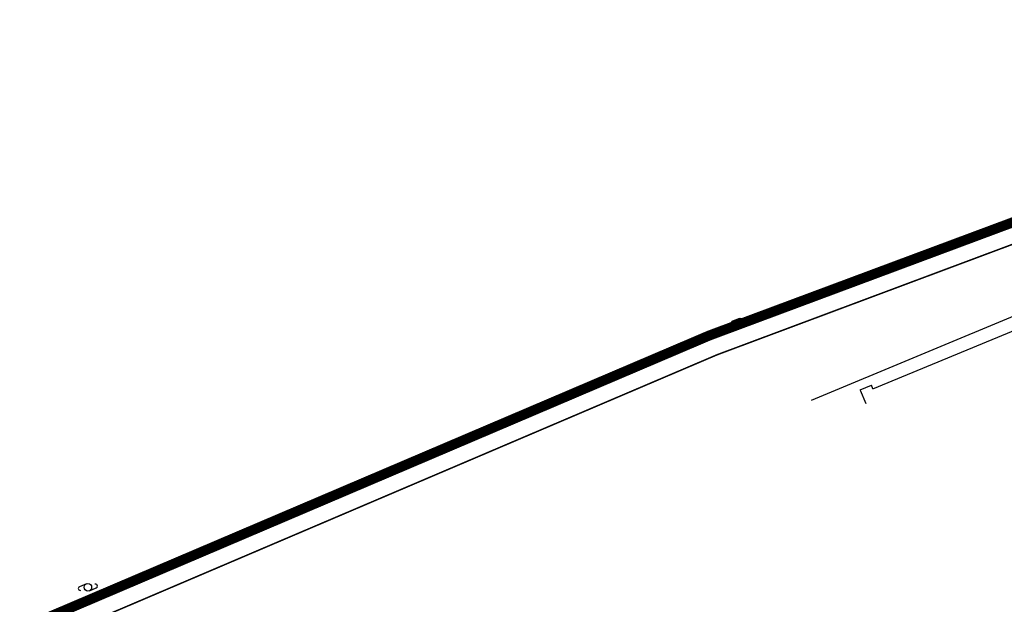
# Model space of a CAD drawing. Units: millimetres. Extents: x 2602348 to 3143846, y 5639108685 to 5639886888.
# Drawn here: x 2822283 to 2920167, y 5639811981 to 5639870104 of the extents above; entities that cross this region are included whole.
import ezdxf
from ezdxf.xclip import XClip

# ---------------------------------------------------------------- set-up
doc = ezdxf.new("R2010")
doc.units = ezdxf.units.MM
doc.header["$XCLIPFRAME"] = 0
doc.linetypes.add('_PROPERTY1', pattern=[48, 40.5, -2.5, 0, -2.5, 0, -2.5])
doc.linetypes.add('HIDDEN', pattern=[9.525, 6.35, -3.175])
doc.layers.add('A-ANNO-NPLT', color=30, linetype='Continuous', plot=False)
for name, color, linetype in [('A-SITE-SIDEWALK', 1, 'Continuous'), ('A-TEMP-PETER', 210, 'Continuous'), ('C-HEVY-DUTY-REQ-PAT1', 115, 'Continuous'), ('C-PHASE', 6, 'HIDDEN'), ('C-PROP', 6, '_PROPERTY1'), ('E-ELEC-POLE', 5, 'Continuous')]:
    doc.layers.add(name, color=color, linetype=linetype)

# ---------------------------------------------------------------- blocks, each defined once
blk = doc.blocks.new('6-22-cc')
at = {"layer": 'E-ELEC-POLE'}
for p, q in [((-116.552, 232.303), (-117.255, 232.041)), ((-116.29, 231.601), (-115.587, 231.863)), ((-181.492, 205.93), (-182.182, 205.636)), ((-181.198, 205.24), (-180.508, 205.534))]:
    blk.add_line(p, q, dxfattribs=at)
for centre in [(-116.421, 231.952), (-181.345, 205.585)]:
    blk.add_circle(centre, 0.375, dxfattribs=at)
for centre, radius, start, end in [((-117.189, 231.866), 0.188, 110.45203, 290.45203), ((-115.653, 232.038), 0.188, 290.45203, 110.45203), ((-182.108, 205.463), 0.187, 113.08881, 293.08881), ((-180.582, 205.707), 0.187, 293.08881, 113.08881)]:
    blk.add_arc(centre, radius, start, end, dxfattribs=at)

msp = doc.modelspace()

# ---------------------------------------------------------------- hatches: boundary and pattern name
at = {"layer": 'C-HEVY-DUTY-REQ-PAT1'}
h = msp.add_hatch(dxfattribs=at)
h.set_pattern_fill('DOTS', color=256, scale=10000, style=0)
h.set_pattern_definition([(181.557466, (2223516.9, 5639009845.34), (-295.39732, -633.26272), [0, -625])])
edge = h.paths.add_edge_path()
edge.add_line((3034055, 5639734065.8), (3034436.5, 5639729768))
edge.add_line((3034436.5, 5639729768), (3028892.3, 5639732448))
edge.add_line((3028892.3, 5639732448), (3024432.5, 5639735692))
edge.add_arc((3024940.1, 5639709413.5), 26283.4, 91.106605, 103.372623)
edge.add_line((3018861.1, 5639734984.2), (3028264.9, 5639742250.2))
edge.add_line((3028264.9, 5639742250.2), (3027926.1, 5639742237.5))
edge.add_line((3027926.1, 5639742237.5), (3032665.5, 5639747418.3))
edge.add_line((3032665.5, 5639747418.3), (3032848.7, 5639745792))
edge.add_line((3032848.7, 5639745792), (3033073.2, 5639745965.4))
edge.add_line((3033073.2, 5639745965.4), (3030614.7, 5639763338.5))
edge.add_line((3030614.7, 5639763338.5), (3025567.3, 5639751340.7))
edge.add_line((3025567.3, 5639751340.7), (3020640.4, 5639745506.9))
edge.add_line((3020640.4, 5639745506.9), (3006415.4, 5639734602.4))
edge.add_line((3006415.4, 5639734602.4), (3000236.8, 5639731888))
edge.add_line((3000236.8, 5639731888), (3000368.4, 5639731893))
edge.add_line((3000368.4, 5639731893), (3001630.7, 5639723742.9))
edge.add_line((3001630.7, 5639723742.9), (2997409.2, 5639722037.3))
edge.add_arc((2999247.1, 5639715535.6), 6756.4, 105.784781, 115.02129)
edge.add_line((2996389.4, 5639721658), (2995041.8, 5639731345.9))
edge.add_arc((2997012, 5639736590.8), 5602.7, 179.267434, 249.411266, ccw=False)
edge.add_line((2991409.8, 5639736662.4), (2989951.1, 5639749126.9))
edge.add_arc((2990691.7, 5639749213.5), 745.7, 91.082569, 186.67468, ccw=False)
edge.add_line((2990677.7, 5639749959.1), (2977516.8, 5639792680.6))
edge.add_line((2977516.8, 5639792680.6), (2974979.5, 5639803168.4))
edge.add_arc((2975958.7, 5639803405.3), 1007.4, 92.392994, 193.600063, ccw=False)
edge.add_line((2975916.6, 5639804411.9), (2976326.7, 5639804469.1))
edge.add_line((2976326.7, 5639804469.1), (2974789.7, 5639819975.3))
edge.add_line((2974789.7, 5639819975.3), (2957282, 5639816616.3))
edge.add_line((2957282, 5639816616.3), (2941329.8, 5639810664.6))
edge.add_line((2941329.8, 5639810664.6), (2945872.6, 5639801452.5))
edge.add_line((2945872.6, 5639801452.5), (2961825.1, 5639807421))
edge.add_arc((2962334.2, 5639806060.1), 1453, 40.02445, 110.512776, ccw=False)
edge.add_line((2963446.9, 5639806994.5), (2964969.6, 5639801414.9))
edge.add_arc((2960799.6, 5639800276.9), 4322.4, -64.237595, 15.263918, ccw=False)
edge.add_line((2962678.3, 5639796384.1), (2954096.5, 5639793170.2))
edge.add_line((2954096.5, 5639793170.2), (2956467, 5639786321.1))
edge.add_line((2956467, 5639786321.1), (2966622.3, 5639790051.3))
edge.add_arc((2967569.3, 5639787473.1), 2746.7, 9.694486, 110.169304, ccw=False)
edge.add_line((2970276.8, 5639787935.6), (2971991.5, 5639782885.9))
edge.add_line((2971991.5, 5639782885.9), (2974802.5, 5639774530.4))
edge.add_line((2974802.5, 5639774530.4), (2983308.1, 5639749367.9))
edge.add_line((2983308.1, 5639749367.9), (2983563.1, 5639741664.8))
edge.add_line((2983563.1, 5639741664.8), (2983872, 5639733540))
edge.add_line((2983872, 5639733540), (2984262.9, 5639730837.3))
edge.add_arc((2977665.5, 5639729883.1), 6666.1, -64.008189, 8.230087, ccw=False)
edge.add_line((2980586.8, 5639723891.2), (2955960.2, 5639713633.8))
edge.add_arc((2953677.5, 5639719114.2), 5936.8, 201.386321, 292.612402, ccw=False)
edge.add_line((2948149.6, 5639716949.4), (2929243.3, 5639763667.2))
edge.add_line((2929243.3, 5639763667.2), (2921804.9, 5639760661.9))
edge.add_line((2921804.9, 5639760661.9), (2938329.2, 5639719375.3))
edge.add_line((2938329.2, 5639719375.3), (2939840.7, 5639716034.6))
edge.add_arc((2932957.9, 5639712920.5), 7554.5, -71.429014, 24.344556, ccw=False)
edge.add_line((2935363.9, 5639705759.4), (2915504.8, 5639697585.1))
edge.add_line((2915504.8, 5639697585.1), (2918595.6, 5639690208.7))
edge.add_line((2918595.6, 5639690208.7), (2938473.1, 5639698063.8))
edge.add_arc((2941437, 5639690563.4), 8064.7, 23.603017, 111.562506, ccw=False)
edge.add_line((2948827.1, 5639693792.5), (2956106.3, 5639697380))
edge.add_arc((2963379.2, 5639700132.1), 7776.2, 116.24532, 200.726929, ccw=False)
edge.add_line((2959940.4, 5639707106.7), (2978780, 5639714510.2))
edge.add_arc((2980788.4, 5639709399.4), 5491.2, 39.836423, 111.453621, ccw=False)
edge.add_line((2985005, 5639712917.1), (2992596.4, 5639716726.5))
edge.add_arc((2999247.1, 5639715535.6), 6756.4, 105.784781, 169.848197, ccw=False)
edge.add_line((2997409.2, 5639722037.3), (3014296.3, 5639728860.1))
edge.add_arc((3018962.9, 5639717310), 12457.2, 42.330904, 112.000001, ccw=False)
edge.add_line((3028172.1, 5639725698.8), (3035071.1, 5639717606.1))
edge.add_line((3035071.1, 5639717606.1), (3034218.9, 5639734004.5))
edge.add_arc((3024940.1, 5639709413.5), 26283.4, 69.32714, 69.708687)

# ---------------------------------------------------------------- linework, layer by layer
at = {"layer": 'A-ANNO-NPLT'}
msp.add_line((2906421.8, 5639831928.1), (2905882.2, 5639833230.8), dxfattribs=at)
at = {"layer": 'A-SITE-SIDEWALK'}
for p, q in [((2907109.4, 5639833403.7), (2935943.5, 5639845350.9)), ((2905847.6, 5639833313.8), (2906956.4, 5639833773.2)), ((2907109.4, 5639833403.7), (2906956.4, 5639833773.2))]:
    msp.add_line(p, q, dxfattribs=at)
at = {"layer": 'A-TEMP-PETER', "color": 160}
msp.add_line((2901005.6, 5639832292.5), (2935757, 5639846778), dxfattribs=at)
at = {"layer": 'C-PHASE', "const_width": 1000}
msp.add_lwpolyline([(2819131.8, 5639672490.8), (2804334.3, 5639709012.7), (2790926.1, 5639726632.3, 0.1076291), (2784448.3, 5639732153.9), (2748281.1, 5639751511.9), (2718456.7, 5639750145.3), (2744316.1, 5639773156.1), (2754717, 5639780038.5), (2754848.6, 5639779818.7), (2765392.3, 5639785227.9), (2890828, 5639838701.8), (2963723.1, 5639865886.7), (2983865.4, 5639869602.4), (2989669.5, 5639869443.9), (2993253.2, 5639867910), (2996752.8, 5639865112.6), (2999253.6, 5639860770.4)], format="xyb", dxfattribs=at)
at = {"layer": 'C-PROP', "const_width": 150}
msp.add_lwpolyline([(2964258, 5639863951.6), (2891601, 5639836784.5), (2766305.6, 5639783370.4, 0.0491479), (2749110.4, 5639773950, 0.0491479), (2734084.4, 5639761354.7, 0.0491479), (2721805.7, 5639746068.9, 0.0491479), (2712746.4, 5639728680.6), (2621634.9, 5639501941.8, 0.0462736), (2616323.4, 5639484371.9, 0.0462736), (2614333.8, 5639466124.8, 0.0462736), (2615733.9, 5639447823.1, 0.0462736), (2620476.1, 5639430091, -0.0159506), (2671333.6, 5639277002.5, -0.0159506)], format="xyb", dxfattribs=at)

# ---------------------------------------------------------------- block references
ref = msp.add_blockref('6-22-cc', (3010407, 5639608090.9), dxfattribs=dict(xscale=1000, yscale=1000, zscale=1000))
XClip(ref).set_block_clipping_path([(-886.0421079254, -1066.2415138427), (930.9968567498, 749.557018403)])

doc.saveas('drawing.dxf')
